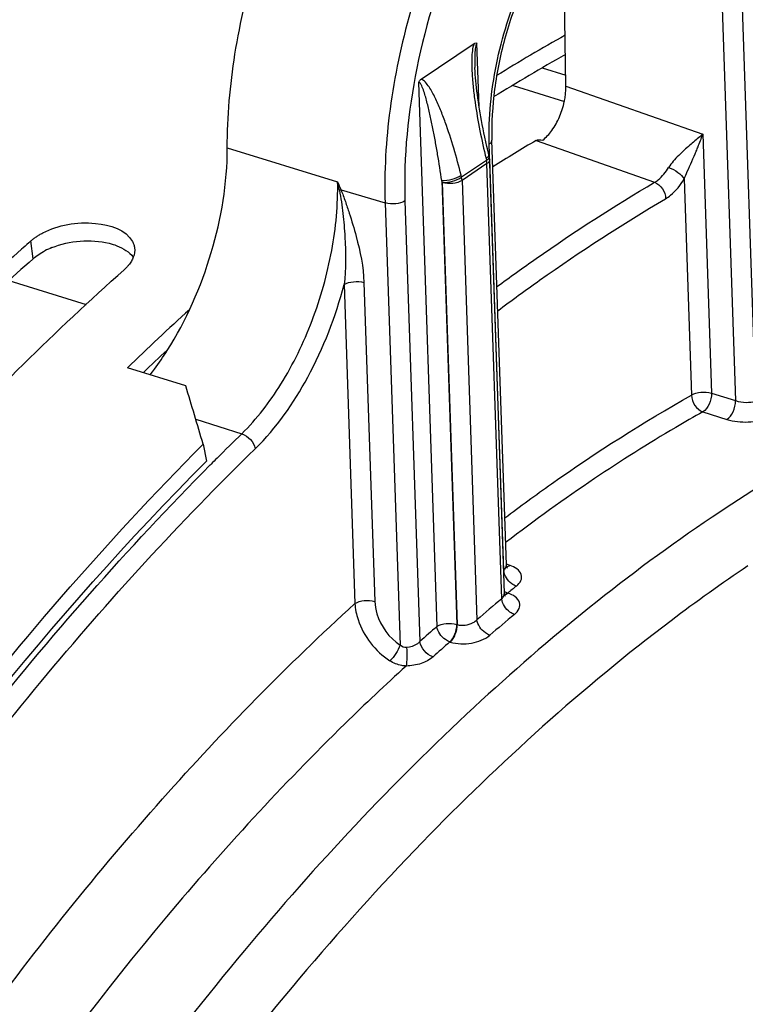
# Model space of a CAD drawing. Units: millimetres. Extents: x 0 to 594, y -34 to 420.
# Drawn here: x 304 to 311, y 96 to 104 of the extents above; entities that cross this region are included whole.
import ezdxf

# ---------------------------------------------------------------- set-up
doc = ezdxf.new("R2010")
doc.units = ezdxf.units.MM
doc.header["$LTSCALE"] = 32.67
doc.layers.get('0').update_dxf_attribs({"linetype": 'CONTINUOUS'})
doc.layers.add('AXES', color=7, linetype='CONTINUOUS')
doc.styles.get("Standard").update_dxf_attribs({"font": 'txt', "width": 0.85})
doc.dimstyles.get("Standard").update_dxf_attribs({"dimtxt": 3.5, "dimasz": 3.5, "dimexe": 0.18, "dimexo": 0.0625, "dimgap": 0.09, "dimtad": 1, "dimdec": 4, "dimdsep": 46, "dimtxsty": 'STANDARD', "dimblk": '_FILLED', "dimblk1": '_FILLED', "dimblk2": '_FILLED', "dimcen": 0.09, "dimclrt": 5, "dimadec": 0, "dimazin": 0, "dimtol": 1, "dimtp": 0.0001, "dimtm": 0.0001, "dimtfac": 1, "dimtdec": 4, "dimtofl": 0, "dimtmove": 0, "dimatfit": 3, "dimldrblk": '_FILLED', "dimfxl": 1, "dimtolj": 1, "dimarcsym": 0})

# ---------------------------------------------------------------- blocks, each defined once
blk = doc.blocks.new('_FILLED')
at = {"color": 0, "linetype": 'BYBLOCK'}
blk.add_solid([(0, 0), (-1, 0.2143), (-1, -0.2143)], dxfattribs=at)

msp = doc.modelspace()

# ---------------------------------------------------------------- linework, layer by layer
at = {"color": 7, "linetype": 'CONTINUOUS'}
for p, q in [((304.339297, 102.127009), (304.324119, 102.11338)), ((305.751212, 100.927994), (305.244125, 101.084217)), ((305.902405, 100.420751), (305.930707, 100.273798))]:
    msp.add_line(p, q, dxfattribs=at)
at = {"color": 9, "linetype": 'CONTINUOUS'}
msp.add_line((304.425379, 102.031264), (304.404746, 102.185485), dxfattribs=at)
at = {"color": 7, "linetype": 'CONTINUOUS'}
for centre, radius, start, end in [((316.375414, 90.876204), 15.008084, 119.2346996, 121.870649), ((318.947065, 85.843052), 21.87588, 131.6642954, 131.8941699), ((321.162811, 84.610633), 22.908154, 132.1713591, 134.0185871), ((109.572334, 42.177238), 204.787216, 16.52357909, 16.6716669)]:
    msp.add_arc(centre, radius, start, end, dxfattribs=at)
at = {"color": 3, "linetype": 'CONTINUOUS'}
for centre, radius, start, end in [((316.330275, 90.782197), 14.920128, 119.2119506, 121.9912526), ((304.84428, 101.48666), 0.690247, 111.7740565, 117.2345262), ((321.165803, 84.484003), 22.875903, 132.9139536, 133.6227279)]:
    msp.add_arc(centre, radius, start, end, dxfattribs=at)
at = {"color": 7, "linetype": 'CONTINUOUS'}
for points, knots in [([(289.430875, 60.424512), (285.856369, 62.480265), (283.757767, 68.792935), (283.462813, 75.658369), (283.771065, 80.112954), (284.58782, 84.670008), (286.29062, 90.677742), (289.342616, 97.504166), (293.561764, 103.246517), (297.397681, 106.476783), (300.193485, 108.014307), (302.971298, 108.71848), (304.786933, 108.57332), (305.608818, 108.351037)], [0, 0, 0, 0, 0.20614777, 0.27551912, 0.34991717, 0.42767849, 0.50689853, 0.66154942, 0.79924894, 0.85862601, 0.9110616, 0.95743492, 1, 1, 1, 1]), ([(304.50887, 102.255411), (304.646875, 102.326784), (304.918825, 102.377707), (305.231963, 102.285421), (305.289219, 102.180549)], [0, 0, 0, 0, 0.56528145, 1, 1, 1, 1]), ([(304.404746, 102.185485), (304.412283, 102.192191), (304.428215, 102.20528), (304.445008, 102.217236), (304.453752, 102.223067)], [0, 0, 0, 0, 0.48975299, 1, 1, 1, 1]), ([(304.453752, 102.223067), (304.462474, 102.228883), (304.480568, 102.240168), (304.499253, 102.250437), (304.50887, 102.255411)], [0, 0, 0, 0, 0.49194692, 1, 1, 1, 1]), ([(305.289219, 102.180549), (305.293874, 102.172024), (305.301663, 102.154344), (305.305883, 102.135473), (305.30705, 102.126061)], [0, 0, 0, 0, 0.50596912, 1, 1, 1, 1]), ([(304.324119, 102.11338), (304.136585, 101.944837), (303.373825, 101.235249), (302.658261, 100.475481), (302.141239, 99.878796)], [0, 0, 0, 0, 0.24205695, 1, 1, 1, 1]), ([(305.29563, 102.043779), (305.291027, 102.031961), (305.279196, 102.00827), (305.263864, 101.986732), (305.255237, 101.976147)], [0, 0, 0, 0, 0.48154063, 1, 1, 1, 1]), ([(305.255237, 101.976147), (305.249436, 101.96903), (305.236899, 101.95496), (305.223286, 101.941936), (305.216086, 101.935529)], [0, 0, 0, 0, 0.48787684, 1, 1, 1, 1]), ([(302.952579, 99.62884), (303.134832, 99.839175), (303.852457, 100.643152), (304.618924, 101.404147), (305.216086, 101.935529)], [0, 0, 0, 0, 0.25825344, 1, 1, 1, 1]), ([(297.945193, 87.463532), (298.903358, 89.971708), (301.12322, 94.587689), (304.204205, 98.71109), (305.902405, 100.420751)], [0, 0, 0, 0, 0.52701119, 1, 1, 1, 1])]:
    msp.add_open_spline(points, degree=3, knots=knots, dxfattribs=at)
at = {"color": 3, "linetype": 'CONTINUOUS'}
for points in [[(304.588234, 102.127661), (304.742669, 102.189558), (304.924315, 102.20553), (305.0859, 102.165884)], [(304.425379, 102.031264), (304.456273, 102.058755), (304.491655, 102.081414), (304.528399, 102.100388)]]:
    msp.add_open_spline(points, degree=3, dxfattribs=at)
for points, knots in [([(305.0859, 102.165884), (305.108844, 102.160255), (305.186401, 102.136367), (305.261543, 102.091125), (305.295768, 102.044253)], [0, 0, 0, 0, 0.28929735, 1, 1, 1, 1]), ([(304.425379, 102.031264), (304.23679, 101.863449), (303.469403, 101.156131), (302.749923, 100.397423), (302.230216, 99.801023)], [0, 0, 0, 0, 0.24191749, 1, 1, 1, 1]), ([(299.775039, 57.851296), (297.522859, 59.712015), (295.493689, 64.569823), (294.845716, 71.39274), (295.292344, 77.624873), (296.72317, 84.024902), (299.029399, 90.198512), (302.054987, 95.713335), (304.577217, 98.911176), (305.930707, 100.273798)], [0, 0, 0, 0, 0.18980998, 0.3122307, 0.44856942, 0.59267505, 0.73732103, 0.87521485, 1, 1, 1, 1])]:
    msp.add_open_spline(points, degree=3, knots=knots, dxfattribs=at)
at = {"color": 7, "linetype": 'CONTINUOUS'}
msp.add_open_spline([(305.30705, 102.126061), (305.310458, 102.098581), (305.305679, 102.069581), (305.29563, 102.043779)], degree=3, dxfattribs=at)
at = {"layer": 'AXES', "color": 7, "linetype": 'CONTINUOUS'}
for p, q in [((309.053368, 103.531339), (309.029271, 104.886419)), ((307.797261, 103.591468), (308.255315, 103.899702)), ((308.536471, 99.371249), (308.411329, 103.062605)), ((308.518942, 99.126969), (308.391276, 102.892774))]:
    msp.add_line(p, q, dxfattribs=at)
at = {"layer": 'AXES', "color": 9, "linetype": 'CONTINUOUS'}
for p, q in [((310.401947, 104.480231), (310.526757, 100.79864)), ((310.574559, 104.498631), (310.700085, 100.795867)), ((308.299581, 103.351983), (308.280901, 103.902991)), ((308.848131, 103.689619), (309.051669, 103.626914)), ((307.772598, 103.560942), (307.932749, 98.836918)), ((308.594616, 103.535415), (309.039824, 103.398256)), ((309.053368, 103.531339), (310.241455, 103.112199)), ((310.241455, 103.112199), (310.317648, 100.8647)), ((306.11231, 102.993963), (307.070477, 102.700752)), ((308.513349, 99.324365), (308.387818, 103.027125)), ((308.794157, 103.058742), (309.823334, 102.695451)), ((308.359808, 102.901623), (308.363827, 102.885057)), ((308.376889, 102.915955), (308.373509, 102.912413)), ((308.363827, 102.885057), (308.14747, 102.739466)), ((308.367765, 102.857295), (308.151408, 102.711703)), ((308.495897, 99.077819), (308.367765, 102.857295)), ((308.14747, 102.739466), (308.143362, 102.755972)), ((310.081375, 102.724125), (310.145036, 100.8463)), ((307.974688, 102.709809), (308.105361, 98.855318)), ((307.978796, 102.693303), (307.974688, 102.709809)), ((307.978796, 102.693303), (308.108946, 98.854199)), ((308.151408, 102.711703), (308.280755, 98.896201)), ((307.100278, 102.629186), (307.482925, 102.515958)), ((307.482925, 102.515958), (307.613126, 98.675382)), ((307.655537, 102.534358), (307.785307, 98.706493)), ((304.215765, 101.841771), (304.886208, 101.635222)), ((307.126865, 101.806647), (307.220793, 99.036041)), ((307.299477, 101.825047), (307.393404, 99.054442)), ((310.317648, 100.8647), (310.526757, 100.79864)), ((310.243138, 100.701729), (310.452232, 100.63566)), ((305.838285, 100.63645), (306.238067, 100.51154)), ((305.964764, 100.240546), (305.971155, 100.246981)), ((308.567951, 99.367686), (308.538666, 99.377672)), ((308.551605, 99.125938), (308.548107, 99.127132)), ((308.105361, 98.855318), (308.108946, 98.854199)), ((308.045501, 98.702848), (308.049087, 98.701728))]:
    msp.add_line(p, q, dxfattribs=at)
at = {"layer": 'AXES', "color": 7, "linetype": 'CONTINUOUS'}
for points in [[(308.387823, 102.918011), (308.376998, 102.962948), (308.366927, 103.006166), (308.357613, 103.047567), (308.349093, 103.086779), (308.341257, 103.12411), (308.333869, 103.160552), (308.326868, 103.196352), (308.320295, 103.231238), (308.314098, 103.265431), (308.308267, 103.298947), (308.302801, 103.33175), (308.297671, 103.363991), (308.292874, 103.395667), (308.288414, 103.426762), (308.28427, 103.457411), (308.280446, 103.487629), (308.276953, 103.517379), (308.273792, 103.546711), (308.270975, 103.57563), (308.26852, 103.604093), (308.266446, 103.632079), (308.264776, 103.659555), (308.26354, 103.686472), (308.263314, 103.69278)], [(308.546486, 99.342674), (308.546068, 99.343127), (308.545365, 99.343974), (308.54441, 99.345273), (308.54327, 99.347036), (308.542004, 99.3493), (308.540697, 99.352055), (308.539452, 99.355232), (308.538334, 99.358829), (308.537416, 99.362803), (308.536781, 99.366999), (308.536471, 99.371235)], [(308.545178, 99.343727), (308.545381, 99.343574), (308.546139, 99.342975), (308.546486, 99.342674)], [(308.528282, 99.100145), (308.528241, 99.100187), (308.527902, 99.100556), (308.527256, 99.101339), (308.526366, 99.102557), (308.525299, 99.104219), (308.524112, 99.106358), (308.522885, 99.108963), (308.521719, 99.111965), (308.520672, 99.115361), (308.519816, 99.119107), (308.519226, 99.123049), (308.518942, 99.126961)]]:
    msp.add_lwpolyline(points, dxfattribs=at)
for centre, radius, start, end in [((316.406041, 90.153235), 14.983087, 120.5328142, 122.2121792), ((308.266025, 102.888495), 0.125323, 1.9566134, 13.6223603)]:
    msp.add_arc(centre, radius, start, end, dxfattribs=at)
at = {"layer": 'AXES', "color": 9, "linetype": 'CONTINUOUS'}
for centre, radius, start, end in [((314.040383, 105.561123), 7.53401, 202.3126966, 202.9022569), ((299.328842, 101.097794), 7.905846, 11.1440017, 11.6981227), ((307.161997, 102.328874), 0.306591, 101.6126612, 104.4260514), ((323.028987, 83.304685), 24.041856, 134.2990683, 135.0187899), ((323.306542, 83.026418), 24.434882, 135.0173067, 135.1903849), ((317.897334, 87.356158), 15.389198, 123.9550176, 127.4958511), ((319.026236, 86.89818), 15.026852, 123.9512581, 127.0771138), ((308.599617, 99.271623), 0.153664, 238.1148393, 239.5737183), ((319.492644, 85.667629), 17.347654, 128.7986773, 129.1161347), ((320.12528, 85.083537), 18.195672, 129.7269088, 130.613487), ((308.509456, 99.162951), 0.050986, 283.3831348, 285.5154138), ((320.17055, 85.026525), 18.093242, 129.726907, 130.6134852), ((320.492562, 84.489863), 19.067955, 131.1998083, 131.79131), ((320.539828, 84.430637), 18.968506, 131.1998871, 131.7908738)]:
    msp.add_arc(centre, radius, start, end, dxfattribs=at)
at = {"layer": 'AXES', "color": 7, "linetype": 'CONTINUOUS'}
for points, knots in [([(306.11231, 102.993963), (306.111967, 103.266061), (306.161588, 103.827092), (306.357775, 104.657033), (306.666201, 105.457375), (307.065911, 106.173537), (307.531245, 106.758006), (308.032422, 107.173844), (308.481983, 107.362025), (308.8203, 107.382401), (308.975814, 107.35264), (309.048404, 107.328632)], [0, 0, 0, 0, 0.14104318, 0.29049727, 0.44078101, 0.58421431, 0.71407458, 0.82583942, 0.91896785, 0.9603681, 1, 1, 1, 1]), ([(309.886528, 105.466817), (309.817316, 105.486591), (309.64652, 105.48525), (309.389977, 105.36302), (309.129855, 105.134135), (308.88554, 104.809491), (308.676533, 104.412125), (308.518931, 103.970082), (308.424242, 103.515241), (308.406341, 103.209735), (308.411329, 103.062605)], [0, 0, 0, 0, 0.06985311, 0.15835386, 0.27044915, 0.40321412, 0.55048765, 0.70457228, 0.85714025, 1, 1, 1, 1]), ([(308.255314, 103.899702), (308.257488, 103.901165), (308.264826, 103.905735), (308.276016, 103.90689), (308.280901, 103.902991)], [0, 0, 0, 0, 0.2954036, 1, 1, 1, 1]), ([(307.772598, 103.560942), (307.774087, 103.564377), (307.780169, 103.576086), (307.789432, 103.586201), (307.797266, 103.591472)], [0, 0, 0, 0, 0.28391366, 1, 1, 1, 1]), ([(308.851739, 103.062409), (308.88254, 103.085588), (308.939378, 103.148895), (309.023059, 103.302486), (309.054988, 103.440256), (309.053368, 103.531339)], [0, 0, 0, 0, 0.22079542, 0.47822888, 1, 1, 1, 1]), ([(308.794157, 103.058742), (308.802114, 103.063433), (308.822809, 103.063513), (308.84167, 103.063122), (308.851739, 103.062409)], [0, 0, 0, 0, 0.47782758, 1, 1, 1, 1]), ([(305.590303, 101.233366), (305.757594, 101.496427), (306.00824, 102.069837), (306.112696, 102.687974), (306.11231, 102.993963)], [0, 0, 0, 0, 0.50466127, 1, 1, 1, 1]), ([(305.442075, 101.023066), (305.454993, 101.039557), (305.507001, 101.107782), (305.555511, 101.178657), (305.590303, 101.233366)], [0, 0, 0, 0, 0.24419132, 1, 1, 1, 1])]:
    msp.add_open_spline(points, degree=3, knots=knots, dxfattribs=at)
at = {"layer": 'AXES', "color": 9, "linetype": 'CONTINUOUS'}
for points, knots in [([(310.356833, 106.89589), (310.283134, 106.920265), (310.125495, 106.950507), (309.78336, 106.92973), (309.330355, 106.738083), (308.829098, 106.314665), (308.368279, 105.720789), (307.978052, 104.994765), (307.68417, 104.18578), (307.507236, 103.350183), (307.473716, 102.787604), (307.482925, 102.515958)], [0, 0, 0, 0, 0.04004376, 0.08174945, 0.17526063, 0.28726939, 0.41728994, 0.56075057, 0.7108372, 0.85978865, 1, 1, 1, 1]), ([(311.30684, 104.991399), (311.300978, 105.164317), (311.269376, 105.492231), (311.152355, 105.94416), (310.970684, 106.317154), (310.72672, 106.597178), (310.424722, 106.76676), (310.082277, 106.809527), (309.723683, 106.727254), (309.363282, 106.531956), (309.010752, 106.233947), (308.548865, 105.694185), (308.077283, 104.844753), (307.723436, 103.716755), (307.642468, 102.919863), (307.655537, 102.534358)], [0, 0, 0, 0, 0.06767527, 0.12835343, 0.18169457, 0.2285737, 0.2714404, 0.31409953, 0.36043631, 0.41306344, 0.4730016, 0.54001437, 0.69004296, 0.84912431, 1, 1, 1, 1]), ([(308.387818, 103.027125), (308.379991, 103.258002), (308.428421, 103.735092), (308.64062, 104.411397), (308.966793, 104.998094), (309.32031, 105.37195), (309.626391, 105.538267), (309.841181, 105.587486), (310.046265, 105.561885), (310.22712, 105.460324), (310.37328, 105.292602), (310.527231, 104.97596), (310.567922, 104.694408), (310.574559, 104.498631)], [0, 0, 0, 0, 0.15100314, 0.3102188, 0.4603741, 0.58700294, 0.63967453, 0.68605043, 0.72874558, 0.77164848, 0.8185672, 0.87195336, 1, 1, 1, 1]), ([(308.255315, 103.899702), (308.247575, 103.880295), (308.239579, 103.838053), (308.233468, 103.752819), (308.2364, 103.645186), (308.247411, 103.517453), (308.268817, 103.349895), (308.304565, 103.144243), (308.340352, 102.981815), (308.359808, 102.901623)], [0, 0, 0, 0, 0.06200937, 0.12599106, 0.25389793, 0.3807601, 0.50652768, 0.75509141, 1, 1, 1, 1]), ([(308.280901, 103.902991), (308.274007, 103.898345), (308.269625, 103.878896), (308.264071, 103.845094), (308.262111, 103.799342), (308.261827, 103.745986), (308.262716, 103.710438), (308.263314, 103.69278)], [0, 0, 0, 0, 0.11704311, 0.24566427, 0.500169, 0.75126035, 1, 1, 1, 1]), ([(308.143362, 102.755972), (308.12379, 102.834612), (308.081779, 102.989503), (308.020523, 103.179191), (307.96483, 103.325117), (307.919376, 103.428385), (307.876239, 103.509279), (307.836046, 103.563726), (307.811388, 103.586364), (307.797261, 103.591468)], [0, 0, 0, 0, 0.26545699, 0.525501, 0.65264999, 0.77675402, 0.89545292, 0.95079629, 1, 1, 1, 1]), ([(307.974688, 102.709809), (307.963632, 102.786077), (307.945902, 102.899971), (307.919581, 103.050856), (307.898478, 103.162515), (307.875581, 103.272657), (307.854622, 103.362948), (307.835535, 103.433639), (307.820743, 103.484155), (307.804025, 103.525375), (307.793122, 103.551297), (307.777638, 103.56434), (307.772598, 103.560942)], [0, 0, 0, 0, 0.26141709, 0.39095554, 0.51953782, 0.64689183, 0.77245265, 0.83417444, 0.89467063, 0.95269616, 0.97938066, 1, 1, 1, 1]), ([(308.387818, 103.027125), (308.391466, 103.029581), (308.402854, 103.038212), (308.411671, 103.052515), (308.411328, 103.062605)], [0, 0, 0, 0, 0.30341536, 1, 1, 1, 1]), ([(310.241455, 103.112199), (310.232872, 103.104953), (310.195474, 103.073555), (310.158011, 103.04223), (310.129592, 103.017615)], [0, 0, 0, 0, 0.2300377, 1, 1, 1, 1]), ([(310.185414, 102.966311), (310.190658, 102.978849), (310.210477, 103.027028), (310.229033, 103.075748), (310.241455, 103.112199)], [0, 0, 0, 0, 0.26085341, 1, 1, 1, 1]), ([(310.129592, 103.017615), (310.096499, 102.988953), (310.030387, 102.929193), (309.969053, 102.862674), (309.945232, 102.823819)], [0, 0, 0, 0, 0.48994411, 1, 1, 1, 1]), ([(308.391275, 102.892774), (308.391382, 102.889649), (308.389196, 102.87489), (308.377264, 102.863687), (308.367765, 102.857295)], [0, 0, 0, 0, 0.21455912, 1, 1, 1, 1]), ([(308.383804, 102.934576), (308.384142, 102.933185), (308.384568, 102.926265), (308.380409, 102.919988), (308.376889, 102.915955)], [0, 0, 0, 0, 0.21096312, 1, 1, 1, 1]), ([(308.387823, 102.918011), (308.388191, 102.916496), (308.388529, 102.90874), (308.383436, 102.901963), (308.379288, 102.897616)], [0, 0, 0, 0, 0.2060804, 1, 1, 1, 1]), ([(310.081377, 102.724129), (310.089552, 102.745568), (310.123904, 102.826472), (310.160365, 102.906419), (310.185414, 102.966311)], [0, 0, 0, 0, 0.26114212, 1, 1, 1, 1]), ([(309.823334, 102.695451), (309.834689, 102.702027), (309.883378, 102.7364), (309.921064, 102.7844), (309.945232, 102.823819)], [0, 0, 0, 0, 0.22105487, 1, 1, 1, 1]), ([(309.945235, 102.823824), (309.974063, 102.814059), (310.024106, 102.786074), (310.068188, 102.747095), (310.081375, 102.724125)], [0, 0, 0, 0, 0.53470892, 1, 1, 1, 1]), ([(307.974688, 102.709809), (308.004837, 102.709002), (308.063431, 102.719185), (308.119676, 102.739848), (308.143362, 102.755972)], [0, 0, 0, 0, 0.51280423, 1, 1, 1, 1]), ([(307.978796, 102.693303), (308.008945, 102.692496), (308.067539, 102.702679), (308.123784, 102.723343), (308.14747, 102.739466)], [0, 0, 0, 0, 0.51280434, 1, 1, 1, 1]), ([(309.919188, 102.55285), (309.934212, 102.561684), (309.998808, 102.607831), (310.048958, 102.67169), (310.081375, 102.724125)], [0, 0, 0, 0, 0.22040306, 1, 1, 1, 1]), ([(306.238067, 100.51154), (306.369016, 100.639089), (306.606308, 100.951181), (306.867663, 101.492895), (307.035276, 102.08845), (307.074514, 102.500797), (307.070479, 102.700752)], [0, 0, 0, 0, 0.22892486, 0.48535575, 0.74954322, 1, 1, 1, 1]), ([(308.151408, 102.711703), (308.12813, 102.696039), (308.068345, 102.681626), (308.00841, 102.68454), (307.978796, 102.693303)], [0, 0, 0, 0, 0.47602876, 1, 1, 1, 1]), ([(308.454492, 101.789243), (308.567344, 101.872346), (309.011949, 102.191592), (309.472319, 102.489064), (309.823334, 102.695451)], [0, 0, 0, 0, 0.25605373, 1, 1, 1, 1]), ([(309.823337, 102.695454), (309.850977, 102.685321), (309.898857, 102.643008), (309.919258, 102.583112), (309.919188, 102.55285)], [0, 0, 0, 0, 0.49309436, 1, 1, 1, 1]), ([(307.085619, 102.625801), (307.098855, 102.559187), (307.117307, 102.4238), (307.142011, 102.150983), (307.142138, 101.943453), (307.126865, 101.806647)], [0, 0, 0, 0, 0.24779607, 0.49775241, 1, 1, 1, 1]), ([(307.100278, 102.629186), (307.113929, 102.596206), (307.137584, 102.529051), (307.18292, 102.395047), (307.252079, 102.164239), (307.294874, 101.960467), (307.299477, 101.825047)], [0, 0, 0, 0, 0.12888608, 0.25691149, 0.51073747, 1, 1, 1, 1]), ([(308.46157, 101.580245), (308.581626, 101.669917), (309.054147, 102.013574), (309.544704, 102.332663), (309.919188, 102.55285)], [0, 0, 0, 0, 0.2564719, 1, 1, 1, 1]), ([(307.655537, 102.534358), (307.632259, 102.518693), (307.572474, 102.50428), (307.512539, 102.507195), (307.482925, 102.515958)], [0, 0, 0, 0, 0.47602938, 1, 1, 1, 1]), ([(306.355258, 100.381578), (306.538975, 100.560849), (306.855212, 101.015963), (307.053346, 101.528166), (307.126865, 101.806647)], [0, 0, 0, 0, 0.47124033, 1, 1, 1, 1]), ([(307.126865, 101.806647), (307.150143, 101.822312), (307.209928, 101.836724), (307.269863, 101.833811), (307.299477, 101.825047)], [0, 0, 0, 0, 0.47602973, 1, 1, 1, 1]), ([(317.645384, 101.317331), (317.0956, 101.499165), (315.909452, 101.711387), (314.050989, 101.534956), (312.144419, 100.887812), (310.929311, 100.194567), (310.323736, 99.787063)], [0, 0, 0, 0, 0.22463662, 0.46038202, 0.71684719, 1, 1, 1, 1]), ([(308.522582, 99.780407), (308.655907, 99.880894), (309.178792, 100.262554), (309.726011, 100.611343), (310.145036, 100.8463)], [0, 0, 0, 0, 0.25789993, 1, 1, 1, 1]), ([(310.145036, 100.8463), (310.144615, 100.815271), (310.16503, 100.753875), (310.21476, 100.711031), (310.243138, 100.701729)], [0, 0, 0, 0, 0.50958955, 1, 1, 1, 1]), ([(310.145036, 100.8463), (310.168314, 100.861965), (310.228099, 100.876378), (310.288034, 100.873464), (310.317648, 100.8647)], [0, 0, 0, 0, 0.47602938, 1, 1, 1, 1]), ([(310.317648, 100.8647), (310.318193, 100.831794), (310.303418, 100.771199), (310.267654, 100.716058), (310.243138, 100.701729)], [0, 0, 0, 0, 0.5368174, 1, 1, 1, 1]), ([(310.452232, 100.63566), (310.476753, 100.649983), (310.512525, 100.705129), (310.527304, 100.765729), (310.526758, 100.79864)], [0, 0, 0, 0, 0.46316132, 1, 1, 1, 1]), ([(310.526757, 100.79864), (310.556516, 100.788644), (310.614973, 100.781024), (310.675086, 100.785509), (310.700085, 100.795867)], [0, 0, 0, 0, 0.53705387, 1, 1, 1, 1]), ([(310.243138, 100.701729), (310.164204, 100.657469), (309.844539, 100.473688), (309.532645, 100.276459), (309.301823, 100.121133)], [0, 0, 0, 0, 0.24543814, 1, 1, 1, 1]), ([(310.452232, 100.63566), (310.511327, 100.616988), (310.605696, 100.607825), (310.72207, 100.621787), (310.77545, 100.63894), (310.797353, 100.650836)], [0, 0, 0, 0, 0.52883443, 0.78730933, 1, 1, 1, 1]), ([(306.238075, 100.511548), (306.267121, 100.502132), (306.317855, 100.465262), (306.35011, 100.41072), (306.355258, 100.381578)], [0, 0, 0, 0, 0.50782371, 1, 1, 1, 1]), ([(299.745809, 58.131572), (299.257829, 58.564353), (298.340642, 59.58842), (297.232157, 61.432091), (296.351618, 63.606239), (295.711744, 66.072822), (295.32143, 68.79034), (295.186869, 71.71218), (295.310075, 74.787971), (295.820891, 79.066701), (297.074389, 84.426054), (299.052802, 89.562342), (301.037405, 93.387686), (302.665951, 96.000619), (304.420772, 98.341106), (305.699759, 99.741959), (306.355258, 100.381578)], [0, 0, 0, 0, 0.04239153, 0.08859884, 0.13918722, 0.19431624, 0.25382404, 0.31730267, 0.38415836, 0.45365972, 0.59712841, 0.74060439, 0.81011463, 0.8769823, 0.94047559, 1, 1, 1, 1]), ([(302.220739, 56.515045), (301.599868, 56.720494), (300.378116, 57.327689), (298.795221, 58.733845), (297.465803, 60.598768), (296.409061, 62.875963), (295.639036, 65.518292), (295.168324, 68.472518), (295.005292, 71.678547), (295.152973, 75.070162), (295.608231, 78.576578), (296.361547, 82.124144), (297.397085, 85.638096), (298.693014, 89.044315), (300.221945, 92.270955), (301.951819, 95.250325), (303.845971, 97.919586), (305.244449, 99.514893), (305.964764, 100.240546)], [0, 0, 0, 0, 0.03998879, 0.08220205, 0.12823667, 0.17905109, 0.23500955, 0.29600309, 0.36156693, 0.43097425, 0.50330942, 0.5775275, 0.65250587, 0.72709155, 0.80014715, 0.87059755, 0.9374798, 1, 1, 1, 1]), ([(310.323736, 99.787063), (309.592517, 99.29501), (308.148531, 98.123652), (306.166039, 96.000062), (304.306481, 93.475788), (302.616732, 90.614425), (301.138913, 87.487679), (299.910577, 84.174725), (298.962926, 80.759651), (298.320016, 77.329218), (297.998084, 73.970383), (298.005205, 70.767808), (298.341489, 67.801337), (298.999597, 65.143672), (299.967546, 62.858624), (301.228656, 61.002565), (302.534511, 59.840405), (303.677799, 59.207118), (304.274835, 58.985884), (304.577369, 58.899449)], [0, 0, 0, 0, 0.05622053, 0.11803831, 0.18487584, 0.25581216, 0.32968792, 0.40519018, 0.48092609, 0.5554916, 0.62753948, 0.6958508, 0.75941517, 0.81752793, 0.86991558, 0.91689905, 0.95957359, 0.9799297, 1, 1, 1, 1]), ([(308.62285, 99.187565), (308.608884, 99.192115), (308.555765, 99.220873), (308.517541, 99.279204), (308.513347, 99.324363)], [0, 0, 0, 0, 0.24463686, 1, 1, 1, 1]), ([(308.513349, 99.324365), (308.517032, 99.327812), (308.529075, 99.340638), (308.536887, 99.358588), (308.536471, 99.371234)], [0, 0, 0, 0, 0.2850078, 1, 1, 1, 1]), ([(308.62285, 99.187565), (308.639185, 99.200696), (308.667132, 99.229574), (308.673979, 99.317282), (308.607898, 99.354066), (308.567951, 99.367686)], [0, 0, 0, 0, 0.26120049, 0.47401505, 1, 1, 1, 1]), ([(308.495897, 99.077819), (308.499583, 99.08147), (308.511701, 99.09514), (308.519376, 99.113794), (308.518942, 99.126961)], [0, 0, 0, 0, 0.28250986, 1, 1, 1, 1]), ([(307.220793, 99.036041), (307.244071, 99.051706), (307.303855, 99.066118), (307.36379, 99.063205), (307.393404, 99.054442)], [0, 0, 0, 0, 0.47602973, 1, 1, 1, 1]), ([(307.393404, 99.054442), (307.394626, 99.018451), (307.420923, 98.87085), (307.518598, 98.737311), (307.613126, 98.675382)], [0, 0, 0, 0, 0.2416537, 1, 1, 1, 1]), ([(308.606633, 98.942029), (308.592649, 98.946581), (308.539544, 98.975162), (308.500648, 99.032779), (308.495895, 99.077817)], [0, 0, 0, 0, 0.2451208, 1, 1, 1, 1]), ([(308.551605, 99.125938), (308.549196, 99.124051), (308.540199, 99.117632), (308.529749, 99.112919), (308.521852, 99.111558)], [0, 0, 0, 0, 0.27640292, 1, 1, 1, 1]), ([(308.606633, 98.942029), (308.623024, 98.955646), (308.650842, 98.985552), (308.657847, 99.074113), (308.591798, 99.11222), (308.551605, 99.125938)], [0, 0, 0, 0, 0.26225694, 0.47734333, 1, 1, 1, 1]), ([(299.879754, 61.041886), (299.052887, 62.011895), (298.073331, 63.813016), (297.241438, 66.47723), (296.801229, 68.801535), (296.581928, 71.319268), (296.587698, 74.952976), (297.172667, 79.690295), (298.679674, 85.315052), (300.562583, 89.803276), (302.403654, 93.106711), (303.892847, 95.340866), (305.48242, 97.325381), (306.633277, 98.502449), (307.220793, 99.036041)], [0, 0, 0, 0, 0.09230352, 0.1450299, 0.20208618, 0.26317537, 0.32780643, 0.46494255, 0.60741724, 0.74832264, 0.81610825, 0.88105899, 0.94252546, 1, 1, 1, 1]), ([(307.220793, 99.036041), (307.223595, 98.988788), (307.26399, 98.793943), (307.396972, 98.620828), (307.523256, 98.539272)], [0, 0, 0, 0, 0.2394756, 1, 1, 1, 1]), ([(309.966707, 98.886976), (309.196886, 98.306091), (307.688642, 96.940499), (305.64968, 94.506815), (303.775, 91.652976), (302.119271, 88.461792), (300.73022, 85.025502), (299.648514, 81.444352), (298.905713, 77.822896), (298.52338, 74.266716), (298.512595, 70.878794), (298.873801, 67.756114), (299.599018, 64.985739), (300.6717, 62.64452), (301.874262, 61.067694), (302.980727, 60.124893), (303.855232, 59.583859), (304.787283, 59.19744), (305.768858, 58.969352), (306.790879, 58.901336), (307.479065, 58.961326), (307.824588, 59.015604)], [0, 0, 0, 0, 0.0599252, 0.12582435, 0.1968199, 0.27166404, 0.34886673, 0.42680167, 0.50380183, 0.5782523, 0.64868662, 0.7138947, 0.77305451, 0.82590509, 0.87297356, 0.89483779, 0.91593119, 0.93660795, 0.95725624, 0.97826667, 1, 1, 1, 1]), ([(308.108946, 98.854199), (308.152785, 98.839794), (308.221557, 98.850265), (308.270857, 98.885864), (308.280755, 98.8962)], [0, 0, 0, 0, 0.76328351, 1, 1, 1, 1]), ([(308.392701, 98.761433), (308.378701, 98.765987), (308.325609, 98.794392), (308.286064, 98.851297), (308.280759, 98.896204)], [0, 0, 0, 0, 0.2456034, 1, 1, 1, 1]), ([(307.932749, 98.836918), (307.956027, 98.852582), (308.015812, 98.866995), (308.075747, 98.864081), (308.105361, 98.855318)], [0, 0, 0, 0, 0.47602938, 1, 1, 1, 1]), ([(308.045501, 98.702848), (308.031491, 98.707404), (307.978409, 98.735688), (307.93843, 98.792104), (307.932749, 98.836918)], [0, 0, 0, 0, 0.24592812, 1, 1, 1, 1]), ([(308.045501, 98.702848), (308.065575, 98.720552), (308.094053, 98.771042), (308.105728, 98.826461), (308.105361, 98.855318)], [0, 0, 0, 0, 0.48116937, 1, 1, 1, 1]), ([(308.049087, 98.701728), (308.068962, 98.719655), (308.097653, 98.7698), (308.109517, 98.825344), (308.108947, 98.854198)], [0, 0, 0, 0, 0.48116916, 1, 1, 1, 1]), ([(307.785307, 98.706492), (307.778619, 98.699019), (307.745766, 98.670381), (307.701823, 98.655409), (307.668577, 98.653199)], [0, 0, 0, 0, 0.23135913, 1, 1, 1, 1]), ([(307.899069, 98.573318), (307.869893, 98.582028), (307.819398, 98.620888), (307.789331, 98.676846), (307.785307, 98.706493)], [0, 0, 0, 0, 0.50438193, 1, 1, 1, 1]), ([(308.049087, 98.701728), (308.107828, 98.683384), (308.23098, 98.681418), (308.348875, 98.723845), (308.392701, 98.761433)], [0, 0, 0, 0, 0.51593236, 1, 1, 1, 1]), ([(307.613126, 98.675382), (307.604943, 98.649136), (307.578845, 98.600193), (307.54411, 98.556893), (307.523254, 98.539273)], [0, 0, 0, 0, 0.50172439, 1, 1, 1, 1]), ([(307.668577, 98.653199), (307.671364, 98.624386), (307.672705, 98.571106), (307.669995, 98.51756), (307.66524, 98.493699)], [0, 0, 0, 0, 0.54333906, 1, 1, 1, 1]), ([(307.665232, 98.493698), (307.652529, 98.494351), (307.602757, 98.499958), (307.554599, 98.519034), (307.523256, 98.539272)], [0, 0, 0, 0, 0.25425229, 1, 1, 1, 1]), ([(307.898955, 98.573217), (307.869839, 98.547129), (307.793043, 98.508329), (307.709605, 98.494345), (307.66523, 98.493697)], [0, 0, 0, 0, 0.46833962, 1, 1, 1, 1]), ([(307.66523, 98.493697), (307.485844, 98.330492), (306.755524, 97.640699), (306.074841, 96.899009), (305.585, 96.31542)], [0, 0, 0, 0, 0.24144742, 1, 1, 1, 1]), ([(305.585, 96.31542), (304.492188, 95.01346), (302.480864, 92.080373), (300.9339, 88.88576), (300.244787, 87.182678)], [0, 0, 0, 0, 0.48057523, 1, 1, 1, 1])]:
    msp.add_open_spline(points, degree=3, knots=knots, dxfattribs=at)
for points in [[(308.373509, 102.912413), (308.36933, 102.908372), (308.364648, 102.904842), (308.359808, 102.901623)], [(308.379288, 102.897616), (308.374703, 102.892813), (308.369356, 102.888735), (308.363827, 102.885057)], [(308.367765, 102.857295), (308.367448, 102.866636), (308.366058, 102.875981), (308.363827, 102.885057)], [(308.151408, 102.711703), (308.151091, 102.721045), (308.149701, 102.730389), (308.14747, 102.739466)], [(308.557727, 99.360985), (308.552142, 99.357892), (308.546049, 99.355461), (308.539764, 99.354336)], [(308.567951, 99.367686), (308.564704, 99.365225), (308.561292, 99.362959), (308.557727, 99.360985)], [(308.548107, 99.127132), (308.538943, 99.130117), (308.530107, 99.134241), (308.521797, 99.139121)], [(308.548107, 99.127132), (308.540732, 99.121232), (308.532195, 99.116348), (308.523094, 99.113823)], [(307.668577, 98.653199), (307.648713, 98.651878), (307.627167, 98.661271), (307.613125, 98.675383)]]:
    msp.add_open_spline(points, degree=3, dxfattribs=at)

# ---------------------------------------------------------------- leaders
at = {"color": 2, "linetype": 'CONTINUOUS'}
msp.add_leader([(328.110947, 91.222419), (312.023612, 126.337971), (306.023612, 126.337971)], dimstyle='STANDARD', override={"dimtad": 0}, dxfattribs=at)

doc.saveas('drawing.dxf')
